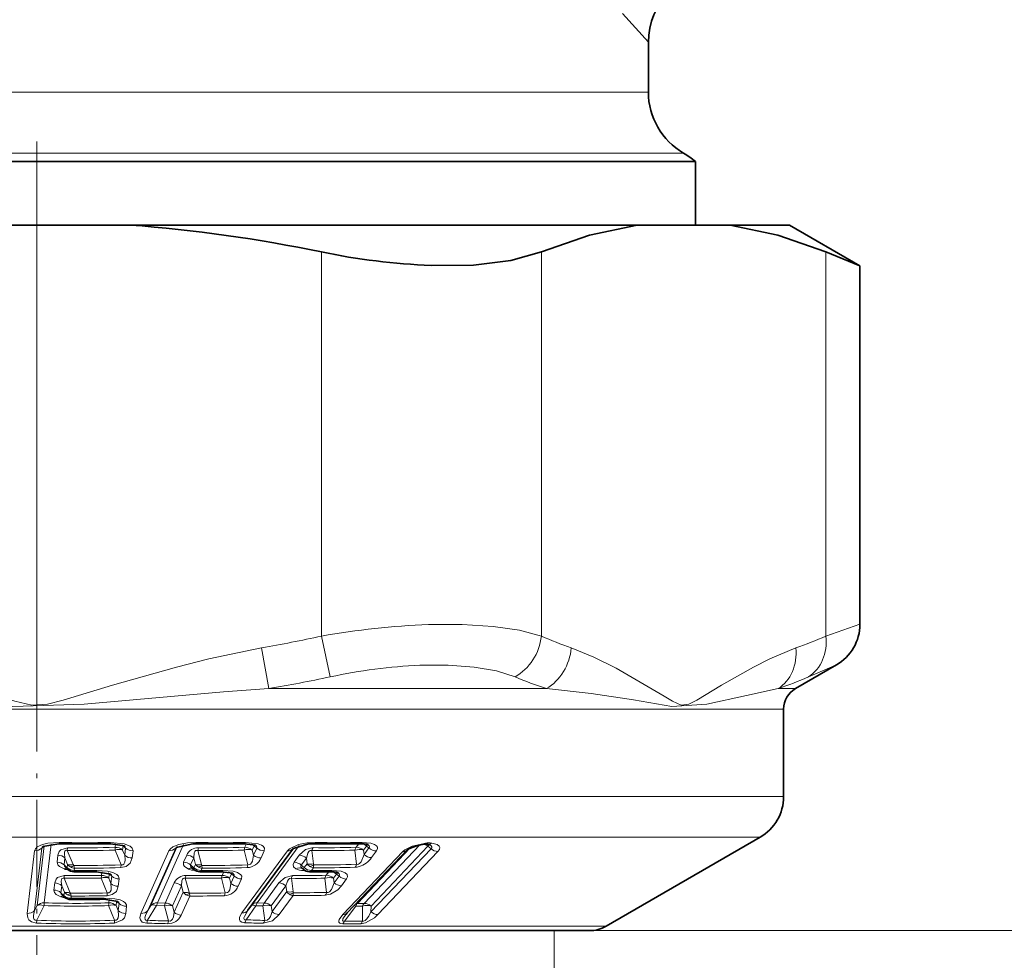
# Model space of a CAD drawing. Extents: x 0 to 210, y 0 to 297.
# Drawn here: x 102 to 123, y 107 to 127 of the extents above; entities that cross this region are included whole.
import ezdxf

# ---------------------------------------------------------------- set-up
doc = ezdxf.new("R2010")
doc.units = 0
doc.linetypes.add('DASHDOT', pattern=[18.5, 12, -3, 0.5, -3])

msp = doc.modelspace()

# ---------------------------------------------------------------- linework, layer by layer
at = {"color": 7, "linetype": 'DASHDOT', "lineweight": 13}
msp.add_line((101.950859, 112.532532), (101.950859, 225.087616), dxfattribs=at)
at = {"color": 7, "lineweight": 13}
for p, q in [((114.950859, 126.638199), (114.401047, 127.25145)), ((113.359436, 125.581573), (88.950859, 125.581573)), ((113.359436, 125.581573), (114.950859, 125.581573)), ((114.017616, 124.282532), (88.200859, 124.282532)), ((115.700859, 124.282532), (114.017616, 124.282532)), ((107.999672, 122.18158), (107.999672, 114.014435)), ((112.676208, 122.18158), (112.676208, 114.014442)), ((118.725021, 122.18158), (118.725021, 114.014435)), ((119.448479, 114.26738), (118.725021, 114.014442)), ((108.187996, 113.148407), (107.999672, 114.014435)), ((106.880745, 112.897537), (106.727882, 113.76355)), ((118.948494, 113.401352), (118.354279, 113.148415)), ((109.681595, 112.897537), (106.880745, 112.897537)), ((112.781906, 112.897537), (109.681595, 112.897537)), ((118.075859, 112.897537), (117.711815, 112.897537)), ((109.561737, 112.464523), (86.075859, 112.464523)), ((117.825859, 112.464523), (109.561737, 112.464523)), ((109.561737, 110.603828), (86.075859, 110.603828)), ((109.561737, 110.603828), (117.825859, 110.603828)), ((109.322029, 109.737801), (86.575859, 109.737801)), ((109.322029, 109.737801), (117.325859, 109.737801)), ((101.902946, 108.179077), (102.05706, 109.509827)), ((101.956001, 108.285492), (102.104462, 109.555725)), ((102.05706, 109.509827), (102.104462, 109.555725)), ((102.108749, 108.343979), (102.253952, 109.5933)), ((102.597519, 109.458626), (102.602562, 109.51712)), ((103.617073, 109.52433), (103.62571, 109.59816)), ((103.77359, 109.465836), (103.78405, 109.555725)), ((103.78405, 109.555725), (103.783043, 109.568581)), ((103.835899, 109.509827), (103.78405, 109.555725)), ((103.817841, 109.356216), (103.835899, 109.509827)), ((104.307892, 108.179077), (104.901741, 109.509827)), ((104.373817, 108.285492), (104.933594, 109.538513)), ((104.515266, 108.343979), (105.067352, 109.581543)), ((104.901741, 109.509827), (104.919487, 109.530418)), ((104.911682, 109.525185), (104.901741, 109.509827)), ((106.369759, 109.52433), (106.404182, 109.601379)), ((106.527832, 109.465836), (106.56794, 109.555725)), ((106.555733, 109.356216), (106.624527, 109.509827)), ((106.56794, 109.555725), (106.572182, 109.580765)), ((106.624527, 109.509827), (106.56794, 109.555725)), ((106.633659, 108.34481), (107.524704, 109.560448)), ((108.739357, 109.525177), (108.794563, 109.600433)), ((108.766235, 108.333267), (109.886848, 109.511116)), ((108.897003, 109.463806), (108.961037, 109.551163)), ((108.907715, 109.369354), (109.011185, 109.510132)), ((108.910057, 108.333267), (110.093292, 109.576874)), ((108.961037, 109.551163), (109.011185, 109.510132)), ((108.991051, 109.582108), (108.996498, 109.577148)), ((109.05378, 108.152618), (110.331451, 109.494431)), ((109.054398, 108.274773), (110.264381, 109.546585)), ((110.264381, 109.546585), (110.295029, 109.585617)), ((110.331451, 109.494431), (110.264381, 109.546585)), ((101.747314, 108.12059), (101.90274, 109.45134)), ((102.381325, 109.207336), (102.398788, 109.357536)), ((102.529457, 109.148849), (102.546989, 109.299042)), ((102.603119, 109.161972), (102.546989, 109.299042)), ((102.719513, 109.161972), (102.597504, 109.458626)), ((103.614349, 109.465836), (103.740234, 109.152084)), ((103.77359, 109.465836), (103.817841, 109.356216)), ((103.976807, 109.297722), (103.994736, 109.45134)), ((104.16362, 108.12059), (104.758751, 109.45134)), ((105.068657, 109.207336), (105.135635, 109.357536)), ((105.218613, 109.148849), (105.285652, 109.299042)), ((105.321632, 109.161972), (105.285652, 109.299042)), ((105.448441, 109.161972), (105.370033, 109.458626)), ((106.311066, 108.130753), (107.279274, 109.448761)), ((106.354828, 109.465836), (106.433907, 109.152084)), ((106.527832, 109.465836), (106.555733, 109.356216)), ((106.716156, 109.297722), (106.784821, 109.45134)), ((107.420654, 109.208069), (107.529327, 109.3564)), ((107.570686, 109.146706), (107.67942, 109.295029)), ((107.694244, 109.173759), (107.67942, 109.295029)), ((107.829552, 109.173759), (107.794495, 109.456635)), ((108.45575, 108.094131), (109.733131, 109.435944)), ((108.712982, 109.463806), (108.746384, 109.163155)), ((108.897003, 109.463806), (108.907715, 109.369354)), ((109.06752, 109.307983), (109.170883, 109.448761)), ((109.200493, 108.094131), (110.477699, 109.435944)), ((102.529457, 109.148849), (102.594795, 109.090332)), ((102.594795, 109.090332), (102.603119, 109.161972)), ((102.745476, 109.031845), (102.751083, 109.080009)), ((103.740234, 109.152084), (103.737968, 109.093597)), ((105.218613, 109.148849), (105.289703, 109.090332)), ((105.289703, 109.090332), (105.321632, 109.161972)), ((105.442139, 109.031845), (105.463608, 109.080009)), ((105.463608, 109.080009), (105.459839, 109.138649)), ((107.570686, 109.146706), (107.635178, 109.093086)), ((107.635178, 109.093086), (107.694244, 109.173759)), ((107.787529, 109.031723), (107.829208, 109.088631)), ((102.528687, 108.867859), (102.533783, 108.926346)), ((102.650833, 108.571068), (102.528687, 108.867859)), ((103.319748, 108.870079), (103.446404, 108.555122)), ((103.322906, 108.928566), (103.331551, 109.002594)), ((103.478104, 108.870079), (103.488564, 108.960007)), ((103.478104, 108.870079), (103.524086, 108.756454)), ((103.488564, 108.960007), (103.487785, 108.971771)), ((103.542381, 108.912262), (103.488564, 108.960007)), ((103.524086, 108.756454), (103.542381, 108.912262)), ((103.681923, 108.697968), (103.700096, 108.853767)), ((105.185066, 108.571068), (105.106537, 108.867859)), ((105.872658, 108.870079), (105.952469, 108.555122)), ((105.888008, 108.928566), (105.92276, 109.006424)), ((106.0448, 108.870079), (106.084908, 108.960007)), ((106.0448, 108.870079), (106.073891, 108.756454)), ((106.073891, 108.756454), (106.1436, 108.912262)), ((106.084908, 108.960007), (106.089279, 108.984581)), ((106.1436, 108.912262), (106.084908, 108.960007)), ((106.233223, 108.697968), (106.302818, 108.853767)), ((107.396858, 108.582855), (107.361694, 108.865852)), ((107.627396, 109.044098), (107.617653, 109.032768)), ((107.644806, 109.032585), (107.617722, 109.032768)), ((108.075104, 108.868065), (108.109108, 108.566277)), ((108.101875, 108.929428), (108.158112, 109.006149)), ((108.258331, 108.868065), (108.322357, 108.95546)), ((108.258331, 108.868065), (108.269653, 108.769699)), ((108.269653, 108.769699), (108.37458, 108.912582)), ((108.37458, 108.912582), (108.322357, 108.95546)), ((108.428444, 108.708328), (108.533279, 108.851219)), ((102.312683, 108.61673), (102.33017, 108.767212)), ((102.460526, 108.558243), (102.478096, 108.708725)), ((102.534485, 108.571068), (102.478096, 108.708725)), ((104.681534, 108.339203), (104.872391, 108.767212)), ((104.831062, 108.280716), (105.022148, 108.708725)), ((105.058304, 108.571068), (105.022148, 108.708725)), ((106.784782, 108.340187), (107.096825, 108.766075)), ((106.934418, 108.278824), (107.246666, 108.704712)), ((107.261589, 108.582855), (107.246666, 108.704712)), ((102.460526, 108.558243), (102.526169, 108.499435)), ((102.526169, 108.499435), (102.534485, 108.571068)), ((102.676765, 108.440948), (102.682373, 108.48912)), ((103.446404, 108.555122), (103.44371, 108.496628)), ((104.867592, 108.143082), (105.058304, 108.571068)), ((105.019897, 108.084595), (105.200211, 108.48912)), ((105.200211, 108.48912), (105.196457, 108.54776)), ((106.94973, 108.156906), (107.261589, 108.582855)), ((107.101959, 108.095543), (107.396484, 108.497742)), ((101.956001, 108.285492), (101.902946, 108.179077)), ((102.102631, 108.285492), (101.947472, 107.972565)), ((102.102631, 108.285492), (102.108749, 108.343979)), ((103.601746, 107.972565), (103.476517, 108.285492)), ((103.478996, 108.343979), (103.487617, 108.417625)), ((103.636284, 108.285492), (103.646736, 108.375351)), ((103.679169, 108.179077), (103.636284, 108.285492)), ((103.646736, 108.375351), (103.64563, 108.388641)), ((103.697075, 108.330849), (103.646736, 108.375351)), ((103.679169, 108.179077), (103.697075, 108.330849)), ((103.83931, 108.12059), (103.85704, 108.272354)), ((104.49704, 108.285492), (104.303955, 107.972565)), ((104.373817, 108.285492), (104.307892, 108.179077)), ((104.663765, 108.280716), (104.49704, 108.285492)), ((104.681534, 108.339203), (104.515266, 108.343979)), ((104.748177, 107.959396), (104.663765, 108.280716)), ((104.867592, 108.143082), (104.831062, 108.280716)), ((106.604057, 108.283447), (106.39743, 107.983566)), ((106.755623, 108.278824), (106.604057, 108.283447)), ((106.784782, 108.340187), (106.633659, 108.34481)), ((106.793495, 107.971054), (106.755623, 108.278824)), ((106.94973, 108.156906), (106.934418, 108.278824)), ((108.488464, 107.957397), (108.73098, 108.274773)), ((108.697128, 108.286209), (108.73098, 108.274773)), ((108.73098, 108.274773), (108.875183, 108.274773)), ((108.766235, 108.333267), (108.910057, 108.333267)), ((108.875183, 108.274773), (108.872749, 107.957397)), ((109.054398, 108.274773), (109.05378, 108.152618)), ((107.751907, 107.846985), (89.850861, 107.846985)), ((101.947464, 107.972565), (101.940781, 107.914078)), ((103.601746, 107.972565), (103.599823, 107.914078)), ((114.050858, 107.846985), (107.751907, 107.846985)), ((112.950783, 107.753204), (112.950783, 91.753204)), ((113.053307, 107.753204), (165.330856, 107.753204))]:
    msp.add_line(p, q, dxfattribs=at)
at = {"color": 7, "lineweight": 35}
for p, q in [((114.950859, 126.638199), (114.950859, 125.581573)), ((114.237015, 124.101532), (89.664703, 124.101532)), ((114.237015, 124.101532), (115.950859, 124.101532)), ((115.950859, 122.753197), (115.950859, 124.101532)), ((103.932205, 122.753197), (99.969513, 122.753197)), ((109.621666, 122.753197), (103.932205, 122.753197)), ((114.709938, 122.753197), (109.621666, 122.753197)), ((116.691284, 122.753197), (114.709938, 122.753197)), ((117.950859, 122.753197), (116.691284, 122.753197)), ((117.950859, 122.753197), (119.448479, 121.88855)), ((119.448479, 121.88855), (118.725021, 122.18158)), ((119.448479, 121.88855), (119.448479, 114.26738)), ((118.075859, 112.897537), (118.948494, 113.401352)), ((117.825859, 110.603828), (117.825859, 112.464523)), ((114.050858, 107.846985), (117.325859, 109.737801)), ((102.076263, 109.542953), (102.416008, 109.601242)), ((103.812202, 109.554695), (103.512749, 109.601242)), ((106.59967, 109.569283), (106.363174, 109.601242)), ((106.437675, 108.185623), (107.404724, 109.503677)), ((108.548721, 108.129471), (109.82563, 109.471291)), ((102.556412, 109.100861), (102.606461, 109.05603)), ((105.250816, 109.083176), (105.290413, 109.050583)), ((107.599014, 109.067078), (107.596977, 109.068207)), ((107.601791, 109.064964), (107.599014, 109.067078)), ((107.601791, 109.064964), (107.618462, 109.051102)), ((103.518837, 108.957123), (103.21656, 109.006668)), ((106.117798, 108.972534), (105.879044, 109.006668)), ((102.487541, 108.510193), (102.537819, 108.465149)), ((103.674416, 108.37487), (103.375793, 108.420288)), ((106.432289, 108.17807), (106.437675, 108.185623)), ((108.519089, 108.095367), (108.548721, 108.129471)), ((101.950783, 107.753204), (90.200859, 107.753204)), ((107.584106, 107.753204), (101.950783, 107.753204)), ((112.262451, 107.753204), (107.584106, 107.753204)), ((113.700859, 107.753204), (112.262451, 107.753204))]:
    msp.add_line(p, q, dxfattribs=at)
at = {"color": 7, "linetype": 'DASHDOT', "lineweight": 13, "ltscale": 0.154345}
msp.add_line((101.950859, 113.412025), (101.950859, 107.23822), dxfattribs=at)
at = {"color": 7, "lineweight": 35}
for points in [[(114.709938, 122.753197), (113.6978, 122.537064), (112.676208, 122.18158)], [(116.691284, 122.753197), (117.70343, 122.537064), (118.725021, 122.18158)], [(110.334427, 121.894852), (111.23233, 121.903633), (112.029137, 121.997742), (112.676208, 122.18158)], [(104.910477, 109.523865), (105.268448, 109.601486), (105.30056, 109.601242)], [(107.403328, 109.501923), (107.728622, 109.598206), (107.829079, 109.601044)], [(109.82563, 109.471291), (109.855881, 109.493996), (110.039482, 109.565056), (110.182877, 109.590164)]]:
    msp.add_lwpolyline(points, dxfattribs=at)
at = {"color": 7, "lineweight": 13}
for points in [[(112.676208, 114.014442), (112.20842, 114.140358), (111.654327, 114.222382), (110.990402, 114.263603), (110.275658, 114.260078)], [(97.173828, 113.763542), (98.138466, 113.566696), (99.08387, 113.331017), (101.124496, 112.736053), (101.483727, 112.630219), (101.845558, 112.546104), (102.174377, 112.567322), (102.508156, 112.656082), (103.556442, 112.971405), (104.91777, 113.357567), (105.609558, 113.530952), (106.727882, 113.76355)], [(113.312096, 113.763542), (113.794418, 113.566696), (114.26712, 113.331017), (115.28743, 112.736053), (115.467049, 112.630219), (115.647957, 112.546104), (115.81237, 112.567322), (115.979263, 112.656082), (116.503403, 112.971405), (117.184067, 113.357567), (117.529961, 113.530952), (118.089127, 113.76355)], [(112.117142, 113.148415), (111.718605, 113.274712), (111.244301, 113.357353), (110.691757, 113.397652), (110.093895, 113.394051)], [(97.020958, 112.897537), (97.991035, 112.83033), (99.950089, 112.661118), (101.440025, 112.520859), (102.952576, 112.566475), (105.915962, 112.830727), (106.880745, 112.897537)], [(112.781921, 112.897537), (113.735802, 112.791801), (114.63327, 112.659637), (115.450867, 112.518883), (116.19426, 112.569084), (117.038063, 112.753044), (117.711815, 112.897537)], [(102.42334, 109.627991), (102.186249, 109.612022), (102.068428, 109.583923), (101.96032, 109.532646), (101.920151, 109.494064), (101.90274, 109.45134)], [(102.602547, 109.51712), (102.458145, 109.473755), (102.427002, 109.439034), (102.398788, 109.357536)], [(103.518921, 109.627991), (103.807335, 109.600113), (103.933441, 109.549782), (103.979652, 109.507431), (103.994736, 109.45134)], [(105.326996, 109.627991), (105.149994, 109.620163), (104.966339, 109.584221), (104.843414, 109.533295), (104.791351, 109.495308), (104.758751, 109.45134)], [(106.388054, 109.627991), (106.656036, 109.599953), (106.728951, 109.570686), (106.759888, 109.54924), (106.789444, 109.50679), (106.784821, 109.45134)], [(106.598999, 109.569649), (106.621338, 109.545761), (106.627365, 109.533188), (106.627136, 109.515121), (106.624527, 109.509827)], [(107.872108, 109.627792), (107.699623, 109.619278), (107.514984, 109.582169), (107.324295, 109.493248), (107.279274, 109.448761)], [(107.823036, 109.517998), (107.662407, 109.47583), (107.529327, 109.3564)], [(108.862968, 109.627792), (109.049179, 109.61348), (109.128769, 109.587563), (109.172112, 109.557274)], [(108.996498, 109.577148), (109.015289, 109.553619), (109.02005, 109.541145), (109.018982, 109.522667), (109.011185, 109.510132)], [(109.172112, 109.557274), (109.189003, 109.531151), (109.192879, 109.499023), (109.170883, 109.448761)], [(110.216499, 109.615868), (109.932106, 109.551773), (109.775414, 109.472336), (109.733131, 109.435944)], [(110.305092, 109.58448), (110.335243, 109.554573), (110.344315, 109.53772), (110.344467, 109.512024), (110.331451, 109.494431)], [(110.343819, 109.615868), (110.462326, 109.583099), (110.503204, 109.550476), (110.515762, 109.51992), (110.509315, 109.481247), (110.477699, 109.435944)], [(102.597504, 109.458626), (102.574844, 109.462143), (102.551811, 109.451599), (102.546234, 109.444077), (102.539604, 109.427467), (102.535477, 109.384674), (102.546989, 109.299042)], [(103.737968, 109.093597), (103.851151, 109.118546), (103.936676, 109.188492), (103.976807, 109.297722)], [(103.740234, 109.152084), (103.780731, 109.154938), (103.800095, 109.168518), (103.820099, 109.207939), (103.826584, 109.256805), (103.817841, 109.356216)], [(105.370033, 109.458626), (105.337875, 109.460197), (105.325691, 109.453766), (105.309853, 109.435295), (105.297142, 109.404549), (105.285652, 109.299042)], [(106.433907, 109.152084), (106.491249, 109.164459), (106.516052, 109.192314), (106.53463, 109.232018), (106.555733, 109.356216)], [(107.794495, 109.456635), (107.763351, 109.458511), (107.749962, 109.452148), (107.73053, 109.433617), (107.711784, 109.402565), (107.67942, 109.295029)], [(108.788986, 109.166931), (108.811859, 109.180557), (108.846115, 109.218712), (108.907715, 109.369354)], [(102.531136, 109.06366), (102.431129, 109.115463), (102.395432, 109.152802), (102.381325, 109.207336)], [(105.166855, 109.06366), (105.086548, 109.115601), (105.064285, 109.152763), (105.068657, 109.207336)], [(105.250816, 109.083176), (105.224815, 109.109924), (105.217278, 109.123779), (105.216164, 109.143318), (105.218613, 109.148849)], [(107.455658, 109.069153), (107.409698, 109.112633), (107.400131, 109.16272), (107.420654, 109.208069)], [(107.601791, 109.064964), (107.57383, 109.093979), (107.565262, 109.109406), (107.56295, 109.131973), (107.570686, 109.146706)], [(102.533791, 108.926346), (102.390663, 108.884178), (102.358917, 108.849403), (102.33017, 108.767212)], [(102.528687, 108.867859), (102.506653, 108.87146), (102.483528, 108.861557), (102.477791, 108.854164), (102.470947, 108.837639), (102.466545, 108.799728), (102.478096, 108.708725)], [(103.222954, 109.03344), (103.453705, 109.01619), (103.564987, 108.987518), (103.651588, 108.943489), (103.684021, 108.911232), (103.700096, 108.853767)], [(105.106537, 108.867859), (105.075188, 108.869759), (105.06292, 108.863655), (105.046783, 108.845459), (105.033813, 108.814713), (105.022148, 108.708725)], [(105.904564, 109.03344), (106.120308, 109.016319), (106.218742, 108.987259), (106.286957, 108.942917), (106.3069, 108.910599), (106.302818, 108.853767)], [(106.117241, 108.972839), (106.139885, 108.948822), (106.146172, 108.936104), (106.14621, 108.917679), (106.1436, 108.912262)], [(107.390289, 108.927216), (107.231583, 108.886276), (107.096825, 108.766075)], [(107.361694, 108.86586), (107.318016, 108.862045), (107.298363, 108.843834), (107.27626, 108.806107), (107.246666, 108.704712)], [(108.223862, 109.033257), (108.419937, 109.015266), (108.501877, 108.984772), (108.544884, 108.946289), (108.55468, 108.898338), (108.533279, 108.851219)], [(108.353851, 108.985168), (108.376099, 108.960175), (108.382431, 108.946655), (108.382698, 108.926407), (108.37458, 108.912582)], [(103.44371, 108.496628), (103.552696, 108.518906), (103.640671, 108.587814), (103.681923, 108.697968)], [(103.446404, 108.555122), (103.479309, 108.555023), (103.510468, 108.575592), (103.527802, 108.61554), (103.532883, 108.661926), (103.524086, 108.756454)], [(105.952469, 108.555122), (105.999832, 108.560547), (106.021942, 108.577599), (106.049309, 108.623444), (106.073891, 108.756454)], [(108.082733, 108.504913), (108.193123, 108.526222), (108.347, 108.618843), (108.428444, 108.708328)], [(108.109108, 108.566277), (108.14637, 108.567581), (108.173126, 108.581696), (108.212418, 108.626167), (108.269653, 108.769699)], [(102.462776, 108.472809), (102.362946, 108.52446), (102.327049, 108.561783), (102.312683, 108.61673)], [(103.381882, 108.447029), (103.610939, 108.432388), (103.721596, 108.405098), (103.794579, 108.371284), (103.825951, 108.347107), (103.854805, 108.30159), (103.85704, 108.272354)], [(101.747322, 108.12059), (101.755142, 108.028168), (101.780556, 107.98143), (101.837326, 107.937325), (101.940781, 107.914078)], [(101.902946, 108.179077), (101.878166, 108.075981), (101.8778, 108.025322), (101.890083, 107.990875), (101.916382, 107.972855), (101.947472, 107.972565)], [(103.83931, 108.12059), (103.80999, 108.028), (103.774338, 107.981667), (103.599823, 107.914078)], [(103.679169, 108.179077), (103.687843, 108.075851), (103.680275, 108.025436), (103.658585, 107.986801), (103.639046, 107.974625), (103.601746, 107.972565)], [(104.16362, 108.12059), (104.140594, 108.028511), (104.15023, 107.981102), (104.192101, 107.936844), (104.285172, 107.914078)], [(104.307892, 108.179077), (104.260941, 108.076218), (104.249092, 108.025192), (104.250282, 107.999298), (104.254555, 107.987991), (104.267303, 107.975571), (104.277946, 107.97197), (104.303955, 107.972565)], [(104.867592, 108.143082), (104.853722, 108.045151), (104.835083, 107.998734), (104.80471, 107.965515), (104.783195, 107.957123), (104.748177, 107.959396)], [(106.311066, 108.130753), (106.260712, 108.037872), (106.256012, 107.989189), (106.270111, 107.957657), (106.306564, 107.933136), (106.367302, 107.922203)], [(106.432289, 108.17807), (106.361572, 108.054214), (106.352493, 108.022491), (106.351761, 108.007858), (106.355042, 107.995316), (106.368187, 107.984093), (106.376831, 107.982246), (106.39743, 107.983566)], [(107.101959, 108.095543), (106.958046, 107.963249), (106.76461, 107.909691)], [(106.94973, 108.156906), (106.915443, 108.057053), (106.887306, 108.01017), (106.844841, 107.97406), (106.793495, 107.971054)], [(108.452843, 107.898903), (108.408424, 107.904732), (108.390915, 107.912247), (108.373367, 107.930634), (108.368942, 107.952698), (108.379265, 107.991119), (108.45575, 108.094131)], [(108.488464, 107.957397), (108.470886, 107.955063), (108.463623, 107.955925), (108.455719, 107.960167), (108.453491, 107.96315), (108.451347, 107.970764), (108.451889, 107.979996), (108.458633, 108.000992), (108.519089, 108.095367)], [(108.838234, 107.898903), (108.936966, 107.916412), (109.129753, 108.027847), (109.200493, 108.094131)], [(108.872749, 107.957397), (108.891022, 107.955147), (108.931137, 107.969398), (108.961632, 107.995773), (109.00827, 108.060074), (109.05378, 108.152618)]]:
    msp.add_lwpolyline(points, dxfattribs=at)
at = {"color": 7, "lineweight": 35}
for centre, radius, start, end in [((116.450859, 126.638199), 1.500001, 90.000023, 179.999978), ((116.450859, 125.581573), 1.5, 180.000005, 239.999997), ((114.950859, 122.983498), 1.5, 48.189689, 60.000002), ((101.625015, 91.649643), 31.189625, 78.206827, 85.757704), ((110.896675, 136.05603), 14.173079, 258.206009, 267.726378), ((118.448463, 114.267387), 1.000016, 300.001351, 359.999696), ((118.325859, 112.464523), 0.5, 119.99999, 179.999995), ((116.825859, 110.603828), 1, 299.999998, 0), ((102.964401, 135.67363), 26.078156, 268.795043, 271.20485), ((105.831795, 134.070068), 24.474589, 268.756261, 271.244082), ((108.325279, 131.148621), 21.55329, 268.679251, 271.320731), ((108.857292, 109.121719), 0.479938, 73.528475, 94.204394), ((110.226151, 109.237732), 0.354999, 84.160225, 97.001008), ((110.239731, 109.371208), 0.220668, 70.619361, 84.14121), ((102.739861, 109.20504), 0.199996, 228.162159, 269.622001), ((102.895622, 133.302811), 24.298266, 269.629596, 270.756796), ((105.417465, 109.205048), 0.199999, 230.555443, 269.604823), ((105.568321, 131.791504), 22.786963, 269.61722, 270.78131), ((107.746292, 109.204926), 0.2, 230.273548, 269.591054), ((107.892464, 129.099442), 20.09505, 269.579155, 270.82684), ((108.213753, 108.523239), 0.483584, 72.982422, 93.707497), ((102.671242, 108.614151), 0.199997, 228.156203, 269.593294), ((102.826767, 130.958206), 22.544593, 269.601114, 271.39546), ((113.700859, 108.453201), 0.7, 270.000004, 299.999998)]:
    msp.add_arc(centre, radius, start, end, dxfattribs=at)
at = {"color": 7, "lineweight": 13}
for centre, radius, start, end in [((110.901932, 97.856628), 16.415966, 92.186462, 100.182879), ((100.99929, 146.14624), 32.885512, 280.032015, 282.290657), ((116.533142, 122.85601), 9.646174, 246.43187, 250.492909), ((114.867867, 122.856636), 9.646829, 289.506949, 293.567825), ((110.622345, 101.826508), 11.580197, 92.615651, 102.134544), ((101.074753, 146.674728), 34.272585, 279.75333, 281.978715), ((116.114021, 122.729698), 10.381486, 247.356302, 251.278483), ((114.549515, 121.940796), 9.580264, 289.273992, 293.399659), ((101.913239, 109.658577), 0.207222, 267.098977, 314.03395), ((102.109558, 109.500732), 0.053547, 127.738389, 170.174177), ((102.373299, 109.625763), 0.049586, 330.142214, 2.557215), ((102.97113, 135.848465), 26.226197, 268.803171, 271.196845), ((102.931503, 134.606354), 25.091397, 269.248854, 271.565689), ((103.470375, 109.623566), 0.048241, 332.22304, 5.214448), ((103.696709, 109.247269), 0.232671, 70.620912, 110.647753), ((103.623512, 109.301674), 0.222614, 47.567172, 91.655961), ((103.784676, 109.510048), 0.051849, 359.749613, 59.006756), ((103.986122, 109.674103), 0.222801, 227.55919, 272.214591), ((104.770943, 109.628349), 0.176961, 266.060262, 317.818712), ((105.376099, 109.256271), 0.260637, 87.564104, 157.162817), ((105.28965, 109.636795), 0.037733, 287.057391, 346.743081), ((105.857529, 134.221786), 24.599519, 268.764225, 271.235777), ((105.633995, 109.413895), 0.267627, 157.30289, 170.38135), ((105.705788, 133.051926), 23.536963, 269.224423, 271.616519), ((106.443054, 109.205841), 0.274076, 71.940914, 108.745183), ((106.351753, 109.635262), 0.036414, 288.571159, 348.677349), ((106.372475, 109.289238), 0.235192, 48.660593, 90.660912), ((106.779861, 109.686142), 0.234958, 228.620806, 271.211188), ((107.292091, 109.592461), 0.143629, 264.905079, 324.880759), ((107.987411, 109.405128), 0.199539, 145.52539, 165.053611), ((108.119087, 130.217331), 20.701453, 269.180573, 271.716984), ((107.82357, 109.656487), 0.055994, 275.082498, 329.409215), ((108.367546, 131.260818), 21.638693, 268.688048, 271.311933), ((108.805847, 109.177704), 0.300615, 72.326198, 107.981753), ((108.737541, 109.289536), 0.235974, 47.540453, 89.558349), ((108.815239, 109.654831), 0.054515, 277.231515, 330.469848), ((108.843811, 109.628418), 0.140261, 326.615647, 342.701755), ((109.170418, 109.683716), 0.2353, 227.468321, 270.112409), ((110.173126, 109.636795), 0.047879, 281.804279, 334.240671), ((110.095459, 109.35083), 0.258539, 49.208402, 68.293634), ((110.281235, 109.065262), 0.554273, 83.514868, 96.705022), ((110.272926, 109.699387), 0.109316, 264.392863, 310.324239), ((110.485245, 109.6633), 0.227971, 227.673841, 268.0996), ((102.39724, 109.135498), 0.221919, 47.52362, 89.601468), ((102.9272, 134.662079), 25.205613, 269.250528, 271.562164), ((103.968071, 109.520493), 0.222809, 227.558261, 272.245689), ((105.130051, 109.121872), 0.235796, 48.71043, 88.643534), ((105.689331, 133.100281), 23.643811, 269.226219, 271.612899), ((106.407745, 109.427063), 0.333894, 272.002869, 337.247528), ((106.71106, 109.532516), 0.234943, 228.61821, 271.241869), ((107.519058, 109.118866), 0.238023, 47.688927, 87.524769), ((108.09124, 130.25386), 20.799347, 269.182526, 271.712975), ((108.646423, 109.603577), 0.513924, 288.048813, 324.93329), ((109.06694, 109.542908), 0.235265, 227.464359, 270.140727), ((109.74015, 109.558182), 0.122142, 266.713891, 314.528719), ((102.379723, 108.985306), 0.221912, 47.522687, 89.58498), ((102.587502, 109.151894), 0.058871, 183.000743, 238.652086), ((102.700233, 109.542892), 0.508227, 250.564455, 261.706652), ((102.589577, 108.983994), 0.098711, 97.092471, 126.261852), ((102.744614, 109.25412), 0.222148, 227.550515, 270.223454), ((102.637512, 109.08519), 0.042788, 173.140064, 223.199767), ((102.659294, 109.325043), 0.173178, 250.992052, 290.268864), ((102.765076, 109.286858), 0.204479, 217.637643, 241.451562), ((102.784401, 109.32415), 0.246422, 241.648886, 262.229223), ((102.626602, 109.279778), 0.177463, 283.296873, 307.402171), ((102.782776, 109.185875), 0.067572, 200.699607, 224.380324), ((102.912048, 133.49086), 24.352857, 269.582304, 271.948883), ((103.176765, 109.230949), 0.45172, 191.788929, 199.523326), ((102.907738, 133.552429), 24.47292, 269.633244, 271.944102), ((105.063011, 108.971672), 0.235799, 48.710198, 88.62738), ((105.325706, 109.47168), 0.438078, 248.72779, 268.561949), ((105.230545, 108.963455), 0.118425, 77.490211, 122.439255), ((105.324242, 109.069443), 0.03948, 148.838947, 209.13373), ((105.445206, 109.26741), 0.235659, 228.711442, 269.253219), ((105.383743, 109.357033), 0.205149, 252.338214, 288.350803), ((105.482979, 109.283112), 0.201717, 216.899723, 240.678917), ((105.499008, 109.311523), 0.234252, 240.663481, 261.306703), ((105.34919, 109.296806), 0.192887, 280.469844, 304.976689), ((105.504402, 109.174583), 0.057304, 192.701278, 218.886106), ((105.631775, 131.98291), 22.844917, 269.56878, 272.012192), ((105.615318, 132.036209), 22.956699, 269.621352, 272.007281), ((106.177406, 109.183647), 0.258329, 339.589634, 352.985284), ((107.410316, 108.97052), 0.238037, 47.68947, 87.508493), ((107.603027, 109.358643), 0.325521, 243.022164, 272.570116), ((107.526428, 108.935623), 0.150606, 61.094997, 117.923544), ((107.795258, 109.268784), 0.237472, 227.662653, 268.133751), ((107.761238, 109.389359), 0.226023, 252.739003, 287.582441), ((107.858116, 109.286911), 0.199089, 214.625161, 238.275032), ((107.723381, 109.318619), 0.203338, 278.510242, 304.090377), ((107.866882, 109.299248), 0.214051, 238.01539, 259.857522), ((107.97625, 129.316315), 20.228223, 269.583506, 272.108286), ((107.54911, 109.156143), 0.288236, 346.448293, 358.809621), ((107.882759, 109.17804), 0.053308, 184.595387, 211.578186), ((108.004089, 129.276672), 20.127206, 269.52547, 272.113559), ((108.705887, 109.456581), 0.355115, 272.343504, 286.2739), ((108.560638, 109.204681), 0.190189, 327.21862, 347.397761), ((108.761818, 109.230576), 0.069169, 257.106205, 293.114054), ((102.858437, 132.295166), 23.429629, 269.193598, 271.128181), ((102.862724, 132.237305), 23.313283, 269.191569, 271.13105), ((102.902344, 133.484604), 24.45326, 269.632458, 270.75125), ((103.173996, 109.029419), 0.048613, 331.874154, 4.698768), ((103.401657, 108.651718), 0.232327, 70.705449, 110.56116), ((103.328087, 108.705963), 0.222529, 47.570092, 91.33329), ((103.491203, 108.912445), 0.051779, 359.796529, 58.256118), ((103.692535, 109.076508), 0.222737, 227.566634, 271.943173), ((105.11219, 108.666199), 0.259925, 87.454398, 157.156123), ((105.425873, 130.841446), 21.97591, 269.167377, 271.164934), ((105.370651, 108.822845), 0.267819, 157.255625, 170.328034), ((105.442307, 130.789825), 21.865802, 269.165253, 271.167967), ((105.594055, 131.967224), 22.935888, 269.620485, 270.775709), ((105.960457, 108.610023), 0.273993, 72.030519, 108.655913), ((105.86853, 109.040619), 0.0361, 287.200681, 348.733692), ((105.889412, 108.693336), 0.23532, 48.678847, 90.343295), ((106.29895, 109.08873), 0.235083, 228.642061, 270.943574), ((107.658478, 128.196167), 19.332589, 269.120392, 271.234848), ((107.554756, 108.81414), 0.199729, 145.489136, 165.005281), ((107.686302, 128.156311), 19.231372, 269.118056, 271.238208), ((107.934769, 129.206406), 20.175216, 269.581867, 270.821055), ((108.167572, 108.581635), 0.300806, 72.418788, 107.89199), ((108.098732, 108.693436), 0.236334, 47.575006, 89.237193), ((108.175949, 109.060608), 0.054818, 276.84606, 330.287171), ((108.202637, 109.034813), 0.143503, 326.462323, 342.109368), ((108.533928, 109.08651), 0.235628, 227.504261, 269.840875), ((102.328362, 108.545212), 0.22189, 47.519682, 89.532988), ((103.674255, 108.920715), 0.222745, 227.566061, 271.971764), ((104.866539, 108.53154), 0.235807, 48.709395, 88.576475), ((105.92939, 108.825272), 0.328901, 271.424905, 337.265869), ((106.22924, 108.932907), 0.235071, 228.639971, 270.971763), ((107.086273, 108.528496), 0.238082, 47.691007, 87.456816), ((108.428986, 108.943588), 0.235596, 227.500901, 269.86685), ((102.310799, 108.39473), 0.221882, 47.518565, 89.513741), ((102.518723, 108.561356), 0.059035, 183.069277, 238.64251), ((102.631912, 108.951508), 0.507733, 250.540351, 261.652352), ((102.521187, 108.393188), 0.098654, 97.237626, 126.26621), ((102.67598, 108.663208), 0.222137, 227.549491, 270.203114), ((102.568855, 108.494286), 0.042762, 173.123972, 223.190232), ((102.590637, 108.734116), 0.173155, 250.999231, 290.263243), ((102.696426, 108.695953), 0.204472, 217.643449, 241.428572), ((102.715759, 108.733185), 0.246369, 241.621497, 262.209955), ((102.557968, 108.688919), 0.17745, 283.271663, 307.380749), ((102.714081, 108.594986), 0.067569, 200.717243, 224.371486), ((102.843346, 131.119766), 22.572697, 269.549369, 271.530909), ((103.106804, 108.639534), 0.450368, 191.75598, 199.514487), ((102.83345, 131.13765), 22.697241, 269.604489, 271.384579), ((102.839058, 131.179092), 22.690522, 269.604345, 271.526989), ((103.333504, 108.442429), 0.048087, 332.379963, 5.435905), ((105.120392, 108.766113), 0.205131, 252.342743, 288.345927), ((105.21965, 108.692215), 0.201726, 216.902278, 240.654848), ((105.085861, 108.705978), 0.192904, 280.445215, 304.953781), ((105.235703, 108.720642), 0.234283, 240.640313, 261.284444), ((105.241028, 108.583694), 0.057307, 192.718572, 218.876312), ((105.368378, 129.723953), 21.176884, 269.534841, 271.580503), ((105.351952, 129.773163), 21.284585, 269.591532, 271.576617), ((105.694679, 108.588684), 0.259854, 339.2423, 352.580945), ((107.32856, 108.798462), 0.226028, 252.745294, 287.576431), ((107.425461, 108.69603), 0.199104, 214.630693, 238.251851), ((107.290726, 108.727814), 0.203375, 278.487942, 304.067625), ((107.434265, 108.708389), 0.214103, 237.990842, 259.833042), ((107.543564, 127.254204), 18.75704, 269.550728, 271.647193), ((107.11586, 108.565407), 0.288783, 346.442711, 358.783428), ((107.450058, 108.587143), 0.053305, 184.616219, 211.571329), ((107.571396, 127.217323), 18.658793, 269.488109, 271.651387), ((107.922142, 108.609344), 0.191708, 326.963379, 347.027654), ((102.09964, 108.136978), 0.206918, 87.479588, 134.045331), ((102.789581, 129.955917), 21.681311, 268.184328, 271.815619), ((102.793884, 129.899353), 21.566261, 268.179465, 271.820461), ((103.559151, 108.066818), 0.232859, 70.569542, 110.700544), ((103.486176, 108.1213), 0.222656, 47.563457, 91.845212), ((103.647835, 108.331924), 0.0498, 358.748854, 58.170542), ((103.847366, 108.495148), 0.222868, 227.549982, 272.486118), ((104.504372, 108.167336), 0.176517, 86.470427, 137.853872), ((104.763664, 108.235489), 0.27116, 156.405759, 169.378077), ((104.749138, 108.020691), 0.273204, 72.512498, 108.177772), ((104.675446, 108.103531), 0.235817, 48.708432, 88.520939), ((106.542984, 108.166809), 0.130661, 62.364265, 101.500948), ((106.624962, 108.191452), 0.153357, 86.75442, 128.232567), ((106.799568, 108.227882), 0.203112, 144.825105, 164.13573), ((106.845924, 107.990799), 0.301643, 72.920145, 107.4076), ((106.774002, 108.10257), 0.23813, 47.692557, 87.400972), ((108.898537, 108.214386), 0.177982, 138.057507, 160.179179), ((108.96476, 107.985786), 0.30263, 72.766978, 107.221771), ((108.900185, 108.10498), 0.228964, 47.752294, 87.523499), ((101.758995, 108.327972), 0.20742, 266.776927, 314.033554), ((103.829468, 108.343384), 0.222877, 227.548357, 272.527427), ((104.17691, 108.297844), 0.177268, 265.713678, 317.801872), ((104.742874, 108.201218), 0.300226, 267.680889, 337.169043), ((105.023102, 108.32016), 0.235666, 228.711593, 269.219764), ((106.324242, 108.276535), 0.14583, 264.834216, 321.286621), ((107.109825, 108.332634), 0.237506, 227.66473, 268.099292), ((108.463165, 108.216507), 0.122293, 266.530828, 314.507081), ((109.207481, 108.321251), 0.227725, 227.65275, 268.238082), ((102.770302, 128.837875), 20.940235, 267.72969, 272.270284), ((102.774612, 128.775238), 20.819105, 267.723051, 272.276937), ((105.09037, 127.604012), 19.70639, 267.65824, 268.954227), ((104.037201, 108.024994), 0.271751, 335.90097, 348.880908), ((105.106758, 127.545601), 19.589495, 267.651287, 268.951167), ((104.48391, 108.005501), 0.268152, 337.031706, 350.103036), ((107.112595, 125.276398), 17.370189, 267.540863, 268.852089), ((106.201126, 108.040947), 0.204379, 324.451188, 343.706801), ((107.140335, 125.227112), 17.259538, 267.533049, 268.848544), ((106.599907, 108.023773), 0.200497, 325.291864, 344.7673), ((108.645531, 122.565025), 14.66739, 269.247263, 270.752787), ((108.319984, 108.01918), 0.179335, 317.843967, 339.859002), ((108.680603, 122.538216), 14.582088, 269.245029, 270.754993), ((108.70726, 108.014893), 0.175071, 318.472815, 340.840669)]:
    msp.add_arc(centre, radius, start, end, dxfattribs=at)
for centre, major_axis, ratio, start_param, end_param in [((111.810173, 114.014442), (-0.398827, -0.917023), 0.846247, 0.834235751, 1.923454037), ((117.858994, 114.014435), (0.398827, -0.917023), 0.846248, 0.128924524, 1.218140648), ((112.446045, 113.763565), (-0.332893, -0.942963), 0.852841, 0.788611167, 1.86323852), ((117.223106, 113.763565), (0.332893, -0.942963), 0.852841, 0.20372639, 1.278354145), ((103.628487, 109.35112), (0.005424, -0.199921), 0.067389, 3.662728754, 4.099439241), ((103.638947, 109.44101), (0.198662, -0.023117), 0.864309, 0.85747298, 1.026758163), ((106.400024, 109.35112), (0.0056, -0.199921), 0.257522, 3.657343555, 4.094054041), ((106.440132, 109.44101), (0.182648, -0.081497), 0.837092, 1.213356156, 1.5669465), ((108.785843, 109.351967), (0.005951, -0.199905), 0.422861, 3.651980941, 4.106151124), ((108.849876, 109.439323), (0.161308, -0.11824), 0.785049, 1.452837123, 1.948255242), ((107.746292, 109.204926), (-0.127823, -0.153824), 0.112856, 5.615328217, 6.283224387), ((102.739868, 109.205048), (0.001289, 0.199997), 0.067288, 3.13941973, 3.665590088), ((103.333015, 108.755363), (0.003914, -0.199966), 0.067359, 3.663540958, 4.100070406), ((103.343483, 108.845291), (0.198662, -0.023117), 0.864195, 0.857586825, 1.018214877), ((105.417465, 109.205048), (0.001335, 0.199997), 0.257491, 3.140702433, 3.66687279), ((105.917023, 108.755363), (0.004044, -0.199966), 0.257528, 3.659651315, 4.096180761), ((105.957123, 108.845291), (0.182655, -0.081467), 0.836977, 1.213351281, 1.566904313), ((107.746292, 109.204926), (0.001472, 0.199997), 0.422897, 3.142090215, 3.668260632), ((108.147202, 108.756226), (0.004288, -0.199951), 0.422898, 3.655795365, 4.109780692), ((108.211227, 108.84362), (0.161331, -0.118195), 0.784937, 1.452784929, 1.960714485), ((102.671242, 108.614151), (0.001389, 0.199997), 0.067299, 3.139447684, 3.665618174), ((102.110008, 108.170776), (0.178978, -0.089264), 0.51897, 1.863961936, 2.808633682), ((103.491165, 108.170776), (0.006294, -0.199905), 0.067443, 3.662210717, 4.099053202), ((103.501617, 108.260635), (0.198662, -0.023102), 0.864393, 0.857339507, 1.030470244), ((104.53569, 108.170776), (0.170006, -0.105347), 0.43612, 2.055965145, 3.000636836), ((104.703293, 108.166), (-0.004875, -0.199936), 0.257195, 3.670983448, 4.107602535), ((106.823303, 108.166977), (-0.005226, -0.199936), 0.422576, 3.675750867, 4.12983337), ((108.820587, 108.160057), (-0.14489, 0.137863), 0.723664, 5.629506768, 5.788249145), ((108.965561, 108.160057), (0.000946, -0.199997), 0.549317, 3.662584611, 4.098924946)]:
    msp.add_ellipse(centre, major_axis=major_axis, ratio=ratio, start_param=start_param, end_param=end_param, dxfattribs=at)

doc.saveas('drawing.dxf')
